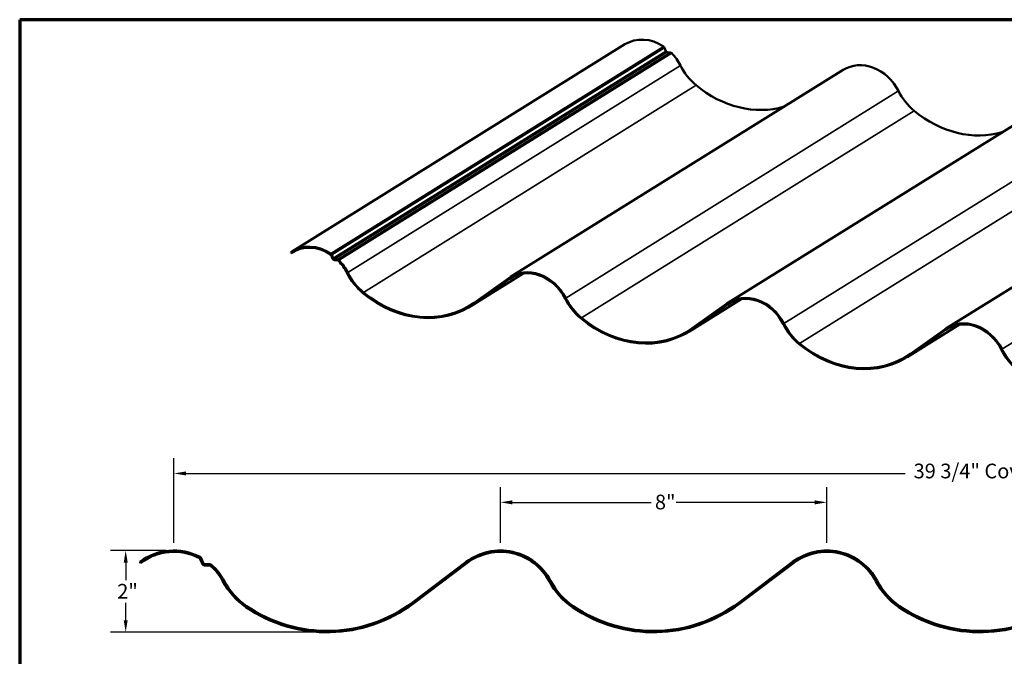
# Model space of a CAD drawing. Units: inches. Extents: x 0.9 to 50.1, y 0.9 to 32.1.
# Drawn here: x 0.9 to 25, y 16.5 to 32.1 of the extents above; entities that cross this region are included whole.
import ezdxf

# ---------------------------------------------------------------- set-up
doc = ezdxf.new("R2010")
doc.units = ezdxf.units.IN
doc.header["$LTSCALE"] = 3
doc.header["$MEASUREMENT"] = 0
doc.layers.get('0').update_dxf_attribs({"lineweight": 13})
for name, color, linetype, lineweight in [('Border (ANSI)', 7, 'Continuous', 70), ('Dimension (ANSI)', 7, 'Continuous', 25), ('Visible (ANSI)', 7, 'Continuous', 50), ('Visible Narrow (ANSI)', 7, 'Continuous', 35)]:
    doc.layers.add(name, color=color, linetype=linetype, lineweight=lineweight)
doc.styles.add('Note Text (ANSI)', font='tahoma.ttf')
doc.dimstyles.new('Architectural (ANSI)', dxfattribs={"dimscale": 3, "dimtxt": 0.12, "dimasz": 0.098425, "dimexe": 0.125, "dimexo": 0.0625, "dimgap": 0.031496, "dimtad": 0, "dimtih": 1, "dimtoh": 1, "dimdec": 4, "dimrnd": 1e-08, "dimzin": 3, "dimdsep": 46, "dimlunit": 4, "dimtxsty": 'Note Text (ANSI)', "dimcen": 0.09, "dimdle": 0.393701, "dimclrd": 256, "dimclre": 256, "dimclrt": 256, "dimadec": 0, "dimazin": 3, "dimtfac": 1, "dimtofl": 0, "dimtmove": 0, "dimatfit": 3, "dimfxl": 1, "dimfrac": 2, "dimtolj": 1, "dimtzin": 12, "dimlwd": -1, "dimlwe": -1, "dimarcsym": 0})

# ---------------------------------------------------------------- blocks, each defined once
blk = doc.blocks.new('Borders ATAS A Border')
at = {"layer": 'Border (ANSI)'}
for p, q in [((0.3, 10.7), (0.3, 0.3)), ((16.7, 10.7), (0.3, 10.7))]:
    blk.add_line(p, q, dxfattribs=at)
blk = doc.blocks.new('*D6')
at = {"layer": 'Defpoints', "color": 0, "transparency": 16777216}
for p in [(44.679, 20.981), (4.679, 19.092), (44.679, 19.092)]:
    blk.add_point(p, dxfattribs=at)
at = {"layer": 'Dimension (ANSI)', "transparency": 16777216}
for p, q in [((4.679, 19.279), (4.679, 21.356)), ((44.679, 19.279), (44.679, 21.356)), ((4.974, 20.981), (22.601, 20.981)), ((44.384, 20.981), (26.757, 20.981))]:
    blk.add_line(p, q, dxfattribs=at)
for points in [[(4.974, 21.03), (4.974, 20.932), (4.679, 20.981)], [(44.384, 21.03), (44.384, 20.932), (44.679, 20.981)]]:
    blk.add_solid(points, dxfattribs=at)
at = {"layer": 'Dimension (ANSI)', "transparency": 16777216, "insert": (22.696, 21.221), "char_height": 0.36, "attachment_point": 1, "style": 'Note Text (ANSI)'}
blk.add_mtext('\\A1; 39 3/4" Coverage', dxfattribs=at)
blk = doc.blocks.new('*D7')
at = {"layer": 'Defpoints', "color": 0, "transparency": 16777216}
for p in [(4.679, 19.092), (3.498, 17.09), (8.432, 17.09)]:
    blk.add_point(p, dxfattribs=at)
at = {"layer": 'Dimension (ANSI)', "transparency": 16777216}
for p, q in [((4.491, 19.092), (3.123, 19.092)), ((3.498, 18.796), (3.498, 18.369)), ((3.498, 17.385), (3.498, 17.812)), ((8.244, 17.09), (3.123, 17.09))]:
    blk.add_line(p, q, dxfattribs=at)
for points in [[(3.449, 18.796), (3.547, 18.796), (3.498, 19.092)], [(3.449, 17.385), (3.547, 17.385), (3.498, 17.09)]]:
    blk.add_solid(points, dxfattribs=at)
at = {"layer": 'Dimension (ANSI)', "transparency": 16777216, "insert": (3.29, 18.274), "char_height": 0.36, "attachment_point": 1, "style": 'Note Text (ANSI)'}
blk.add_mtext('\\A1;2"', dxfattribs=at)
blk = doc.blocks.new('*D8')
at = {"layer": 'Defpoints', "color": 0, "transparency": 16777216}
for p in [(20.679, 20.273), (12.679, 19.092), (20.679, 19.092)]:
    blk.add_point(p, dxfattribs=at)
at = {"layer": 'Dimension (ANSI)', "transparency": 16777216}
for p, q in [((12.679, 19.279), (12.679, 20.648)), ((20.679, 19.279), (20.679, 20.648)), ((12.974, 20.273), (16.373, 20.273)), ((20.384, 20.273), (16.985, 20.273))]:
    blk.add_line(p, q, dxfattribs=at)
for points in [[(12.974, 20.322), (12.974, 20.223), (12.679, 20.273)], [(20.384, 20.322), (20.384, 20.223), (20.679, 20.273)]]:
    blk.add_solid(points, dxfattribs=at)
at = {"layer": 'Dimension (ANSI)', "transparency": 16777216, "insert": (16.467, 20.461), "char_height": 0.36, "attachment_point": 1, "style": 'Note Text (ANSI)'}
blk.add_mtext('\\A1;8"', dxfattribs=at)

msp = doc.modelspace()

# ---------------------------------------------------------------- linework, layer by layer
at = {"layer": 'Visible (ANSI)'}
for p, q in [((15.73348, 31.49631), (7.58103, 26.42112)), ((16.70492, 31.41268), (16.73768, 31.33035)), ((16.76728, 31.30618), (16.84261, 31.29735)), ((21.07834, 30.87004), (12.9259, 25.79485)), ((26.42321, 30.24376), (18.27076, 25.16858)), ((31.76807, 29.61749), (23.61562, 24.5423)), ((7.54296, 26.39577), (7.55652, 26.37598)), ((7.63236, 26.4232), (7.55652, 26.37598)), ((8.53298, 26.33125), (8.56574, 26.24892)), ((8.55247, 26.3375), (8.58523, 26.25517)), ((8.61483, 26.23099), (8.69016, 26.22217)), ((8.61571, 26.2081), (8.69103, 26.19928)), ((11.95482, 25.08113), (13.23922, 25.88071)), ((12.03736, 25.16491), (12.88782, 25.7695)), ((12.05092, 25.14511), (12.90138, 25.74971)), ((17.29968, 24.45486), (18.58408, 25.25444)), ((17.38222, 24.53863), (18.23269, 25.14323)), ((17.39578, 24.51884), (18.24625, 25.12343)), ((22.64455, 23.82858), (23.92895, 24.62817)), ((22.72709, 23.91236), (23.57755, 24.51695)), ((22.74064, 23.89257), (23.59111, 24.49716))]:
    msp.add_line(p, q, dxfattribs=at)
at = {"layer": 'Visible (ANSI)', "color": 5, "true_color": 0x0000ff}
for p, q in [((5.32571, 18.8836), (5.37025, 18.77337)), ((5.35538, 18.89558), (5.39992, 18.78536)), ((3.84093, 18.81131), (3.86018, 18.78575)), ((5.44303, 18.75628), (5.55578, 18.75628)), ((5.44303, 18.72428), (5.55578, 18.72428)), ((10.52757, 17.82234), (11.84093, 18.81131)), ((10.54682, 17.79678), (11.86018, 18.78575)), ((18.52757, 17.82234), (19.84093, 18.81131)), ((18.54682, 17.79678), (19.86018, 18.78575))]:
    msp.add_line(p, q, dxfattribs=at)
for centre, radius, start, end in [((4.67887, 17.69852), 1.393, 62.659249, 126.98), ((12.67887, 17.69852), 1.393, 27.910677, 126.98), ((20.67887, 17.69852), 1.393, 27.910677, 126.98), ((4.67887, 17.69852), 1.361, 62.659249, 126.98), ((5.2826, 18.86618), 0.0465, 22, 62.659249), ((5.2826, 18.86618), 0.0785, 22, 62.659249), ((12.67887, 17.69852), 1.361, 27.910677, 126.98), ((20.67887, 17.69852), 1.361, 27.910677, 126.98), ((5.44303, 18.80278), 0.0785, 202, 270), ((5.44303, 18.80278), 0.0465, 202, 270), ((5.55578, 18.67778), 0.0785, 48.156337, 90), ((5.55578, 18.67778), 0.0465, 48.156337, 90), ((4.67887, 17.69852), 1.361, 27.910677, 48.156337), ((4.67887, 17.69852), 1.393, 27.910677, 48.156337), ((7.44214, 19.16225), 1.734, 207.910677, 235.560606), ((15.44214, 19.16225), 1.734, 207.910677, 235.560606), ((23.44214, 19.16225), 1.734, 207.910677, 235.560606), ((7.44214, 19.16225), 1.766, 207.910677, 235.560606), ((15.44214, 19.16225), 1.766, 207.910677, 235.560606), ((23.44214, 19.16225), 1.766, 207.910677, 235.560606), ((8.43182, 20.60552), 3.516, 235.560606, 306.98), ((8.43182, 20.60552), 3.484, 235.560606, 306.98), ((16.43182, 20.60552), 3.516, 235.560606, 306.98), ((16.43182, 20.60552), 3.484, 235.560606, 306.98), ((24.43182, 20.60552), 3.516, 235.560606, 306.98), ((24.43182, 20.60552), 3.484, 235.560606, 306.98)]:
    msp.add_arc(centre, radius, start, end, dxfattribs=at)
at = {"layer": 'Visible (ANSI)'}
for centre, major_axis, start_param, end_param in [((16.28562, 30.60938), (-0.55214, 0.88693), 5.21233883, 6.28318531), ((16.6571, 31.39735), (0.03112, -0.04998), 1.36110841, 2.07074618), ((16.76601, 31.33944), (0.01843, -0.02961), 4.50270106, 5.68952496), ((16.84475, 31.2412), (0.03112, -0.04998), 1.81762261, 2.5479323), ((16.28562, 30.60938), (0.55214, -0.88693), 1.46426919, 1.81762261), ((18.09182, 31.44007), (0.68731, -1.10404), 4.60586185, 5.08844413), ((21.63049, 29.98311), (-0.55214, 0.88693), 4.60586185, 6.28318531), ((18.71363, 32.39496), (1.38095, -2.21827), 5.08844413, 6.05337544), ((23.43668, 30.8138), (0.68731, -1.10404), 4.60586185, 5.08844413), ((24.05849, 31.76869), (1.38095, -2.21827), 5.08844413, 6.05337544), ((8.13317, 25.5342), (-0.55214, 0.88693), 5.21233883, 6.33494771), ((8.13317, 25.5342), (-0.53946, 0.86655), 5.21233883, 6.33494771), ((8.50465, 26.32216), (0.01843, -0.02961), 1.36110841, 2.07074618), ((8.50465, 26.32216), (0.03112, -0.04998), 1.36110841, 2.07074618), ((8.61356, 26.26425), (0.03112, -0.04998), 4.50270106, 5.68952496), ((8.61356, 26.26425), (0.01843, -0.02961), 4.50270106, 5.68952496), ((8.6923, 26.16601), (0.03112, -0.04998), 1.81762261, 2.5479323), ((8.6923, 26.16601), (0.01843, -0.02961), 1.81762261, 2.5479323), ((8.13317, 25.5342), (0.53946, -0.86655), 1.46426919, 1.81762261), ((8.13317, 25.5342), (0.55214, -0.88693), 1.46426919, 1.81762261), ((9.93937, 26.36488), (0.69999, -1.12442), 4.60586185, 5.08844413), ((9.93937, 26.36488), (0.68731, -1.10404), 4.60586185, 5.08844413), ((13.47804, 24.90792), (-0.55214, 0.88693), 4.60586185, 6.33494771), ((13.47804, 24.90792), (-0.53946, 0.86655), 4.60586185, 6.33494771), ((10.56118, 27.31978), (1.39364, -2.23865), 5.08844413, 6.33494771), ((10.56118, 27.31978), (1.38095, -2.21827), 5.08844413, 6.33494771), ((15.28423, 25.73861), (0.69999, -1.12442), 4.60586185, 5.08844413), ((15.28423, 25.73861), (0.68731, -1.10404), 4.60586185, 5.08844413), ((18.8229, 24.28165), (-0.55214, 0.88693), 4.60586185, 6.33494771), ((18.8229, 24.28165), (-0.53946, 0.86655), 4.60586185, 6.33494771), ((15.90604, 26.6935), (1.39364, -2.23865), 5.08844413, 6.33494771), ((15.90604, 26.6935), (1.38095, -2.21827), 5.08844413, 6.33494771), ((20.6291, 25.11234), (0.69999, -1.12442), 4.60586185, 5.08844413), ((20.6291, 25.11234), (0.68731, -1.10404), 4.60586185, 5.08844413), ((24.16777, 23.65538), (-0.55214, 0.88693), 4.60586185, 6.33494771), ((24.16777, 23.65538), (-0.53946, 0.86655), 4.60586185, 6.33494771), ((21.25091, 26.06723), (1.39364, -2.23865), 5.08844413, 6.33494771), ((21.25091, 26.06723), (1.38095, -2.21827), 5.08844413, 6.33494771), ((25.97396, 24.48606), (0.69999, -1.12442), 4.60586185, 5.08844413), ((25.97396, 24.48606), (0.68731, -1.10404), 4.60586185, 5.08844413)]:
    msp.add_ellipse(centre, major_axis=major_axis, ratio=0.84579583, start_param=start_param, end_param=end_param, dxfattribs=at)
at = {"layer": 'Visible Narrow (ANSI)'}
for p, q in [((8.52683, 26.36922), (16.67928, 31.4444)), ((8.55247, 26.3375), (16.70492, 31.41268)), ((8.58523, 26.25517), (16.73768, 31.33035)), ((8.61483, 26.23099), (16.76728, 31.30618)), ((8.69016, 26.22217), (16.84261, 31.29735)), ((8.72569, 26.20375), (16.87814, 31.27893)), ((8.93779, 25.90425), (17.09024, 30.97943)), ((9.32324, 25.41872), (17.47569, 30.49391)), ((14.28265, 25.27797), (22.4351, 30.35316)), ((14.66811, 24.79245), (22.82056, 29.86763)), ((19.62752, 24.6517), (27.77997, 29.72689)), ((20.01297, 24.16617), (28.16542, 29.24136)), ((24.97238, 24.02543), (33.12483, 29.10061)), ((8.51779, 26.35003), (8.52683, 26.36922)), ((8.53298, 26.33125), (8.55247, 26.3375)), ((8.56574, 26.24892), (8.58523, 26.25517)), ((8.61571, 26.2081), (8.61483, 26.23099)), ((8.69103, 26.19928), (8.69016, 26.22217)), ((8.71208, 26.18836), (8.72569, 26.20375)), ((8.9193, 25.89575), (8.93779, 25.90425)), ((13.2307, 25.87957), (12.05092, 25.14511)), ((12.90138, 25.74971), (12.88782, 25.7695)), ((12.97722, 25.79692), (12.90138, 25.74971)), ((9.31187, 25.40126), (9.32324, 25.41872)), ((12.05092, 25.14511), (12.03736, 25.16491)), ((14.26417, 25.26947), (14.28265, 25.27797)), ((18.57556, 25.2533), (17.39578, 24.51884)), ((18.24625, 25.12343), (18.23269, 25.14323)), ((18.32209, 25.17065), (18.24625, 25.12343)), ((14.65674, 24.77499), (14.66811, 24.79245)), ((19.60903, 24.6432), (19.62752, 24.6517)), ((23.92043, 24.62702), (22.74064, 23.89257)), ((17.39578, 24.51884), (17.38222, 24.53863)), ((23.59111, 24.49716), (23.57755, 24.51695)), ((23.66695, 24.54438), (23.59111, 24.49716)), ((20.0016, 24.14871), (20.01297, 24.16617)), ((22.74064, 23.89257), (22.72709, 23.91236)), ((24.9539, 24.01693), (24.97238, 24.02543))]:
    msp.add_line(p, q, dxfattribs=at)

# ---------------------------------------------------------------- block references
at = {"xscale": 3, "yscale": 3, "zscale": 3}
msp.add_blockref('Borders ATAS A Border', (0, 0), dxfattribs=at)

# ---------------------------------------------------------------- dimensions: what is measured, and where the dimension line sits
at = {"layer": 'Dimension (ANSI)'}
dim = msp.add_linear_dim(base=(44.67887, 20.98128), p1=(4.67887, 19.09152), p2=(44.67887, 19.09152), angle=180, text=' 39 3/4" Coverage', dimstyle='Architectural (ANSI)', override={"dimtih": 0, "dimtoh": 0, "dimdec": 4, "dimlfac": 1, "dimtp": 0, "dimtm": 0, "dimtdec": 2, "dimatfit": 1}, dxfattribs=at)
dim.commit()
dim.dimension.update_dxf_attribs({"geometry": '*D6', "text_midpoint": (24.67887, 20.98128), "dimtype": 160})
for base, p1, p2, angle, override, picture, middle in [((20.67887, 20.27262), (12.67887, 19.09152), (20.67887, 19.09152), 180, {"dimtih": 0, "dimtoh": 0, "dimdec": 4, "dimlfac": 1, "dimtp": 0, "dimtm": 0, "dimtdec": 2, "dimatfit": 1}, '*D8', (16.67887, 20.27262)), ((3.49777, 17.08952), (4.67887, 19.09152), (8.43182, 17.08952), 90, {"dimdec": 4, "dimlfac": 1, "dimtp": 0, "dimtm": 0, "dimtdec": 2, "dimatfit": 1}, '*D7', (3.49777, 18.09052))]:
    dim = msp.add_linear_dim(base=base, p1=p1, p2=p2, angle=angle, dimstyle='Architectural (ANSI)', override=override, dxfattribs=at)
    dim.commit()
    dim.dimension.update_dxf_attribs({"geometry": picture, "text_midpoint": middle, "dimtype": 160})

doc.saveas('drawing.dxf')
